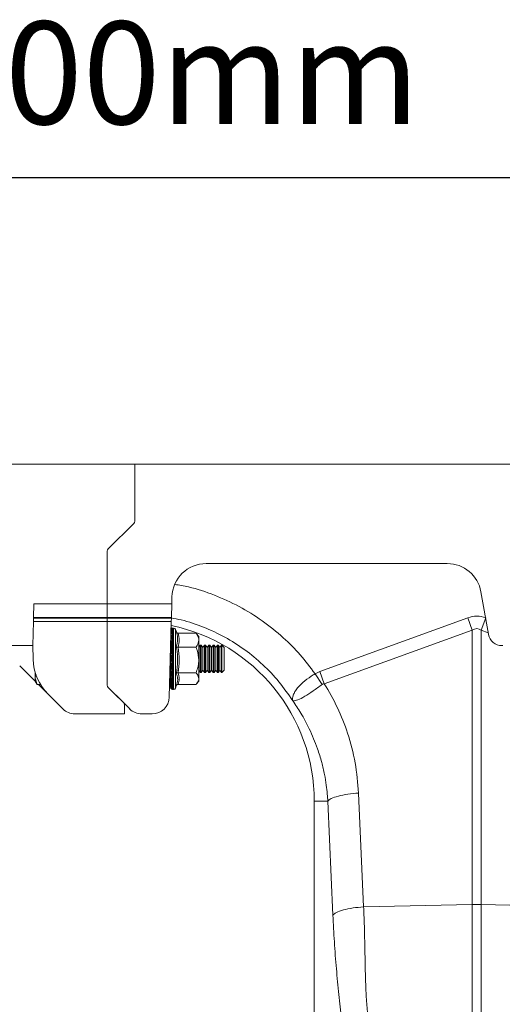
# Model space of a CAD drawing. Units: millimetres. Extents: x -1371 to 9835, y 3700 to 8062.
# Drawn here: x 7494 to 7635, y 6485 to 6773 of the extents above; entities that cross this region are included whole.
import ezdxf

# ---------------------------------------------------------------- set-up
doc = ezdxf.new("R2010")
doc.units = ezdxf.units.MM
doc.header["$PDSIZE"] = -1
doc.linetypes.add('SLD-Solid', pattern=[0])
doc.layers.add('ACO_DRAINAGE', color=7, linetype='SLD-Solid')
doc.styles.add('SLDTEXTSTYLE0', font='arial.ttf', dxfattribs={"width": 0.948})
doc.dimstyles.new('SLDDIMSTYLE0', dxfattribs={"dimtxt": 3, "dimasz": 3, "dimexe": 0, "dimexo": 0.0625, "dimgap": 0.75, "dimtad": 2, "dimlfac": 10, "dimrnd": 1e-09, "dimzin": 12, "dimdsep": 46, "dimtxsty": 'SLDTEXTSTYLE0', "dimsah": 1, "dimcen": 0.09, "dimadec": 0, "dimazin": 3, "dimtfac": 1, "dimtofl": 0, "dimtmove": 0, "dimatfit": 3, "dimfxl": 0, "dimfrac": 2, "dimtolj": 1, "dimtzin": 12, "dimarcsym": 0})

# ---------------------------------------------------------------- blocks, each defined once
blk = doc.blocks.new('ACO - 32915 32917 - FRONT')
at = {"layer": 'ACO_DRAINAGE', "linetype": 'SLD-Solid', "lineweight": 0}
for p, q in [((1037.24, 582.23), (678.16, 582.23)), ((1037.24, 582.23), (1037.24, 565.64)), ((1331.89, 582.23), (1037.24, 582.23)), ((1029.53, 557.52), (1036.95, 564.94)), ((1029.24, 541.46), (1029.24, 556.82)), ((1058.13, 553.23), (1128.62, 553.23)), ((1138.47, 544.97), (1140.66, 532.54)), ((1007.67, 537.49), (1007.77, 541.46)), ((1007.77, 541.46), (1029.24, 541.46)), ((1029.24, 541.46), (1029.24, 537.49)), ((1029.24, 541.46), (1048.08, 541.46)), ((1048.08, 541.46), (1047.98, 537.49)), ((1048.08, 541.46), (1048.14, 543.49)), ((1007.45, 529.23), (1007.63, 536.26)), ((1007.63, 536.26), (1007.66, 537.23)), ((1029.24, 536.26), (1007.63, 536.26)), ((1007.66, 537.23), (1007.67, 537.49)), ((1007.66, 537.23), (1029.24, 537.23)), ((1007.67, 537.49), (1029.24, 537.49)), ((1029.24, 537.49), (1029.24, 537.23)), ((1029.24, 537.49), (1047.98, 537.49)), ((1029.24, 537.23), (1029.24, 536.26)), ((1047.97, 537.23), (1029.24, 537.23)), ((1029.24, 536.26), (1029.24, 517.7)), ((1029.24, 536.26), (1047.95, 536.26)), ((1047.95, 536.26), (1047.37, 514.16)), ((1047.97, 537.23), (1047.95, 536.26)), ((1047.98, 537.49), (1047.97, 537.23)), ((1091.36, 521.72), (1134.63, 537.36)), ((1135.93, 533.75), (1134.63, 537.36)), ((1138.55, 533.75), (1139.85, 537.36)), ((1047.85, 532.46), (1047.91, 532.46)), ((1047.87, 533.41), (1047.9, 533.41)), ((1047.96, 533.74), (1047.97, 533.8)), ((1047.97, 534.23), (1047.97, 534.2)), ((1047.97, 534.12), (1047.97, 533.72)), ((1047.97, 533.47), (1047.97, 532.66)), ((1048.59, 534.34), (1048.28, 534.34)), ((1048.28, 534.34), (1048.28, 534.31)), ((1048.28, 534.31), (1048.28, 534.23)), ((1048.28, 534.23), (1048.28, 533.82)), ((1048.28, 533.82), (1048.28, 533.56)), ((1048.28, 533.56), (1048.28, 532.75)), ((1048.28, 532.75), (1048.28, 532.34)), ((1048.59, 534.34), (1048.59, 516.44)), ((1049.42, 533.24), (1049.17, 533.93)), ((1049.17, 533.93), (1049.17, 516.85)), ((1049.41, 533.27), (1049.49, 533.04)), ((1049.91, 532.88), (1055.17, 532.88)), ((1055.17, 532.88), (1055.33, 532.67)), ((1055.97, 531.89), (1055.34, 532.68)), ((1135.93, 533.75), (1092.67, 518.1)), ((1135.93, 453.56), (1135.93, 533.75)), ((1138.55, 533.75), (1138.55, 453.56)), ((1140.57, 533.02), (1138.55, 533.75)), ((1047.97, 530.06), (1047.76, 529.19)), ((1047.79, 530.41), (1047.85, 530.41)), ((1047.81, 531.01), (1047.92, 531.01)), ((1047.96, 531.4), (1047.96, 531.39)), ((1047.96, 531.4), (1047.97, 531.4)), ((1047.96, 531.39), (1047.97, 531.37)), ((1047.96, 529.6), (1047.96, 529.55)), ((1047.96, 529.6), (1047.97, 529.6)), ((1047.96, 529.55), (1047.97, 529.5)), ((1047.97, 532.26), (1047.97, 531.11)), ((1047.97, 530.58), (1047.97, 529.17)), ((1048.28, 532.34), (1048.28, 531.18)), ((1048.28, 531.18), (1048.28, 530.65)), ((1048.28, 530.65), (1048.28, 529.22)), ((1055.97, 531.89), (1055.97, 530.83)), ((1055.97, 530.83), (1055.97, 525.02)), ((1007.45, 529.23), (989.49, 529.23)), ((1007.55, 525.27), (1007.45, 529.23)), ((1047.74, 527.06), (1047.89, 527.06)), ((1047.75, 528.93), (1047.86, 528.93)), ((1047.76, 529.19), (1047.92, 529.19)), ((1047.97, 527.98), (1047.76, 527.11)), ((1047.76, 527.11), (1047.92, 527.11)), ((1047.96, 527.52), (1047.96, 527.42)), ((1047.96, 527.52), (1047.97, 527.52)), ((1047.96, 527.42), (1047.97, 527.34)), ((1047.97, 528.56), (1047.97, 529.17)), ((1047.97, 528.56), (1047.97, 526.97)), ((1048.28, 529.22), (1048.28, 528.59)), ((1048.28, 528.59), (1048.28, 526.99)), ((1048.28, 526.99), (1048.28, 526.32)), ((1049.91, 528.77), (1055.17, 528.77)), ((1056.41, 529.39), (1055.97, 528.76)), ((1056.7, 529.39), (1056.41, 529.39)), ((1056.41, 521.39), (1056.41, 529.39)), ((1057.18, 528.7), (1056.7, 529.39)), ((1056.7, 521.39), (1056.7, 529.39)), ((1057.66, 529.39), (1057.18, 528.7)), ((1057.18, 522.08), (1057.18, 528.7)), ((1057.95, 529.39), (1057.66, 529.39)), ((1057.66, 521.39), (1057.66, 529.39)), ((1058.43, 528.7), (1057.95, 529.39)), ((1057.95, 521.39), (1057.95, 529.39)), ((1058.91, 529.39), (1058.43, 528.7)), ((1058.43, 522.08), (1058.43, 528.7)), ((1059.2, 529.39), (1058.91, 529.39)), ((1058.91, 521.39), (1058.91, 529.39)), ((1059.68, 528.7), (1059.2, 529.39)), ((1059.2, 521.39), (1059.2, 529.39)), ((1060.16, 529.39), (1059.68, 528.7)), ((1059.68, 522.08), (1059.68, 528.7)), ((1060.45, 529.39), (1060.16, 529.39)), ((1060.16, 521.39), (1060.16, 529.39)), ((1060.93, 528.7), (1060.45, 529.39)), ((1060.45, 521.39), (1060.45, 529.39)), ((1061.41, 529.39), (1060.93, 528.7)), ((1060.93, 522.08), (1060.93, 528.7)), ((1061.7, 529.39), (1061.41, 529.39)), ((1061.41, 521.39), (1061.41, 529.39)), ((1062.18, 528.7), (1061.7, 529.39)), ((1061.7, 521.39), (1061.7, 529.39)), ((1062.66, 529.39), (1062.18, 528.7)), ((1062.18, 522.08), (1062.18, 528.7)), ((1062.74, 529.39), (1062.66, 529.39)), ((1062.66, 521.39), (1062.66, 529.39)), ((1063.43, 528.7), (1062.74, 529.39)), ((1062.74, 525.39), (1062.74, 529.39)), ((1063.43, 525.39), (1063.43, 528.7)), ((1144.6, 529.23), (1144.81, 529.23)), ((1047.66, 521.39), (1047.66, 525.45)), ((1047.97, 525.73), (1047.76, 524.91)), ((1047.76, 524.91), (1047.92, 524.91)), ((1047.96, 525.28), (1047.96, 525.16)), ((1047.96, 525.28), (1047.97, 525.28)), ((1047.96, 525.16), (1047.97, 525.05)), ((1047.97, 526.31), (1047.97, 524.67)), ((1047.97, 524), (1047.97, 522.41)), ((1048.28, 526.32), (1048.28, 524.66)), ((1048.28, 524.66), (1048.28, 523.99)), ((1048.28, 523.99), (1048.28, 522.38)), ((1055.97, 525.02), (1055.97, 519.59)), ((1062.74, 521.39), (1062.74, 525.39)), ((1063.43, 522.08), (1063.43, 525.39)), ((1008.16, 518.84), (1003.63, 523.37)), ((1008.13, 521.53), (1008.13, 519.76)), ((1047.56, 521.54), (1047.66, 521.39)), ((1047.97, 523.46), (1047.76, 522.74)), ((1047.76, 522.74), (1047.92, 522.74)), ((1047.97, 521.31), (1047.76, 520.75)), ((1047.96, 523.06), (1047.96, 522.91)), ((1047.96, 523.06), (1047.97, 523.06)), ((1047.96, 522.91), (1047.97, 522.79)), ((1047.96, 521), (1047.97, 521)), ((1047.96, 521), (1047.96, 520.84)), ((1047.97, 521.79), (1047.97, 520.36)), ((1048.28, 522.38), (1048.28, 521.75)), ((1048.28, 521.75), (1048.28, 520.3)), ((1049.62, 521.99), (1049.68, 522.08)), ((1049.68, 522.08), (1049.74, 521.99)), ((1049.91, 521.27), (1055.17, 521.27)), ((1055.97, 522.02), (1056.41, 521.39)), ((1056.41, 521.39), (1056.7, 521.39)), ((1056.7, 521.39), (1057.18, 522.08)), ((1057.18, 522.08), (1057.66, 521.39)), ((1057.66, 521.39), (1057.95, 521.39)), ((1057.95, 521.39), (1058.43, 522.08)), ((1058.43, 522.08), (1058.91, 521.39)), ((1058.91, 521.39), (1059.2, 521.39)), ((1059.2, 521.39), (1059.68, 522.08)), ((1059.68, 522.08), (1060.16, 521.39)), ((1060.16, 521.39), (1060.45, 521.39)), ((1060.45, 521.39), (1060.93, 522.08)), ((1060.93, 522.08), (1061.41, 521.39)), ((1061.41, 521.39), (1061.7, 521.39)), ((1061.7, 521.39), (1062.18, 522.08)), ((1062.18, 522.08), (1062.66, 521.39)), ((1062.66, 521.39), (1062.74, 521.39)), ((1062.74, 521.39), (1063.43, 522.08)), ((1089.98, 521.02), (1091.36, 521.72)), ((1092.07, 517.89), (1089.98, 521.02)), ((1092.67, 518.1), (1091.36, 521.72)), ((1008.71, 517.89), (1008.13, 519.76)), ((1008.13, 519.76), (1008.13, 518.89)), ((1008.13, 518.89), (1008.71, 517.89)), ((1047.76, 520.75), (1047.92, 520.75)), ((1047.97, 519.45), (1047.76, 519.08)), ((1047.76, 519.08), (1047.92, 519.08)), ((1047.96, 520.84), (1047.97, 520.7)), ((1047.96, 519.23), (1047.96, 519.07)), ((1047.96, 519.23), (1047.97, 519.23)), ((1047.96, 519.07), (1047.97, 518.93)), ((1047.97, 519.82), (1047.97, 518.65)), ((1047.97, 518.23), (1047.97, 517.4)), ((1048.28, 520.3), (1048.28, 519.75)), ((1048.28, 519.75), (1048.28, 518.57)), ((1048.28, 518.57), (1048.28, 518.15)), ((1048.28, 518.15), (1048.28, 517.3)), ((1055.34, 518.1), (1055.97, 518.89)), ((1055.97, 519.59), (1055.97, 518.89)), ((1009.72, 517.89), (1008.71, 517.89)), ((1011.94, 515.06), (1009.12, 517.89)), ((1029.53, 517), (1033.95, 512.58)), ((1035.78, 510.76), (1029.53, 517)), ((1047.97, 517.99), (1047.76, 517.84)), ((1047.76, 517.84), (1047.92, 517.84)), ((1047.76, 517.12), (1047.83, 517.2)), ((1047.97, 517.03), (1047.76, 517.12)), ((1047.97, 516.65), (1047.88, 516.78)), ((1047.96, 517.88), (1047.96, 517.73)), ((1047.96, 517.88), (1047.97, 517.88)), ((1047.96, 517.73), (1047.97, 517.6)), ((1047.96, 517.04), (1047.96, 516.92)), ((1047.96, 516.92), (1047.97, 516.81)), ((1047.96, 516.68), (1047.97, 516.59)), ((1047.97, 516.76), (1047.97, 516.69)), ((1048.28, 517.3), (1048.28, 517.03)), ((1048.28, 517.03), (1048.28, 516.59)), ((1048.28, 516.59), (1048.28, 516.49)), ((1048.28, 516.49), (1048.28, 516.44)), ((1048.28, 516.44), (1048.59, 516.44)), ((1049.17, 516.85), (1049.5, 517.74)), ((1049.91, 517.9), (1055.17, 517.9)), ((1016.25, 510.76), (1011.94, 515.06)), ((1034.24, 511.88), (1034.24, 509.29)), ((1019.78, 509.29), (1034.24, 509.29)), ((1042.37, 509.29), (1039.31, 509.29)), ((1089.74, 483.73), (1089.74, 394.22)), ((1093.7, 483.73), (1089.74, 483.73)), ((1095.18, 450.48), (1093.7, 483.73)), ((1102.67, 486.14), (1104.16, 452.89)), ((1104.16, 452.89), (1135.93, 453.56)), ((1135.93, 388.68), (1135.93, 453.56)), ((1138.55, 453.56), (1138.55, 388.68)), ((1170.32, 452.89), (1138.55, 453.56))]:
    blk.add_line(p, q, dxfattribs=at)
for centre, radius, start, end in [((1036.24, 565.64), 1, 315, 0), ((1030.24, 556.82), 1, 135, 180), ((1058.13, 543.23), 10, 90, 178.5), ((1128.62, 543.23), 10, 10, 90), ((1037.24, 483.73), 52.5, 0, 78.2661), ((1048.28, 533.84), 0.5, 90, 128.1253), ((1048.28, 533.81), 0.501, 89.9897, 128.0172), ((1048.28, 533.73), 0.504, 89.9621, 127.7214), ((1048.28, 533.3), 0.52, 89.8307, 126.2137), ((1048.28, 533.03), 0.531, 89.7577, 125.2709), ((1048.28, 532.18), 0.572, 89.5607, 122.1623), ((1048.59, 533.72), 0.619, 20, 90), ((1144.6, 533.23), 4, 190, 270), ((1048.28, 531.75), 0.596, 89.4846, 120.5637), ((1048.27, 530.49), 0.69, 89.3464, 115.8562), ((1048.27, 529.9), 0.748, 89.3213, 113.622), ((1048.27, 528.22), 0.993, 89.3617, 107.4458), ((1048.27, 527.42), 1.17, 89.4232, 104.6737), ((1048.27, 524.7), 2.29, 89.6727, 97.4058), ((1022.55, 525.67), 15, 181.5, 225), ((1048.27, 522.39), 3.93, 89.8048, 94.31), ((1048.27, 529.65), 4.99, 266.6097, 270.1543), ((1048.27, 526.6), 2.61, 263.5005, 270.2897), ((1048.27, 523.62), 1.24, 256.1649, 270.554), ((1048.27, 522.78), 1.04, 253.3576, 270.6228), ((1048.27, 521.07), 0.769, 247.0664, 270.682), ((1048.27, 520.46), 0.705, 244.7848, 270.6631), ((1048.27, 519.17), 0.605, 239.94, 270.5364), ((1048.28, 518.73), 0.578, 238.2903, 270.4624), ((1030.24, 517.7), 1, 180, 225), ((1048.28, 517.83), 0.534, 235.0395, 270.2652), ((1048.28, 517.56), 0.523, 234.046, 270.1899), ((1048.28, 517.09), 0.505, 232.3978, 270.0492), ((1048.28, 516.99), 0.502, 232.0525, 270.0167), ((1048.28, 516.94), 0.5, 231.8747, 270), ((1048.59, 517.06), 0.619, 270, 340), ((1033.24, 511.88), 1, 0, 45), ((1042.37, 514.29), 5, 270, 358.5), ((1019.78, 514.29), 5, 225, 270), ((1039.31, 514.29), 5, 225, 270), ((1137.24, 391.7), 61.87, 88.7893, 91.2107)]:
    blk.add_arc(centre, radius, start, end, dxfattribs=at)
for centre, major_axis, ratio, start_param, end_param in [((1137.24, 413.83), (0, -124.01), 0.241922, 3.054326, 3.228859), ((1137.24, 413.83), (0, 120.38), 0.124607, 6.195919, 6.370452), ((1048.07, 532.8), (0.23, 2.4), 0.009767, 3.142511, 3.870793), ((1047.79, 530.01), (0.32, 3.43), 0.009767, 5.011793, 5.132435), ((1047.79, 529.07), (0.3, 3.43), 0.033588, 4.752043, 4.872685), ((1047.95, 529.46), (0.21, 2.4), 0.033588, 1.793056, 3.349244), ((1047.95, 527.3), (0.18, 2.4), 0.055216, 1.656258, 3.088713), ((1048.07, 531.33), (0.21, 2.4), 0.033588, 3.14456, 3.611043), ((1048.07, 529.46), (0.18, 2.4), 0.055216, 3.145829, 3.350513), ((1047.79, 527.87), (0.26, 3.43), 0.055216, 4.491512, 4.612155), ((1047.95, 525.02), (0.14, 2.4), 0.073184, 1.619608, 2.827056), ((1047.79, 526.51), (0.21, 3.43), 0.073184, 4.229855, 4.350497), ((1047.95, 522.76), (0.09, 2.4), 0.086216, 1.531525, 2.56422), ((1047.95, 520.68), (0.04, 2.4), 0.093339, 1.376072, 2.300474), ((1047.79, 525.08), (0.13, 3.43), 0.086216, 3.967019, 4.087661), ((1047.79, 523.66), (0.05, 3.43), 0.093339, 3.703272, 3.823915), ((1047.95, 517.49), (-0.22, 2.4), 0.025151, 0.172661, 0.327303), ((1047.95, 518.92), (-0.02, 2.4), 0.094004, 1.270343, 2.036345), ((1047.95, 518.12), (-0.06, 2.4), 0.091491, 1.219976, 1.365744), ((1047.95, 516.76), (-0.2, 2.4), 0.047747, 0.432857, 0.578625), ((1047.95, 517.6), (-0.08, 2.4), 0.088157, 1.097264, 1.772472), ((1047.95, 516.63), (-0.16, 2.4), 0.067197, 0.698255, 0.839852), ((1047.95, 516.82), (-0.13, 2.4), 0.076254, 0.916058, 1.509421), ((1047.95, 517.09), (-0.11, 2.4), 0.082144, 0.982206, 1.063936), ((1047.79, 522.36), (-0.03, 3.43), 0.094004, 3.439144, 3.559786), ((1047.79, 521.27), (-0.12, 3.43), 0.088157, 3.175271, 3.295914)]:
    blk.add_ellipse(centre, major_axis=major_axis, ratio=ratio, start_param=start_param, end_param=end_param, dxfattribs=at)
for points, knots in [([(1048.93, 547.13), (1050.28, 546.91), (1054.24, 546.24), (1060.58, 544.1), (1067.82, 540.82), (1074.59, 536.63), (1080.55, 531.83), (1085.75, 526.63), (1088.57, 522.89), (1089.98, 521.02)], [0, 0, 0, 0, 0.082313, 0.241366, 0.400405, 0.559363, 0.718496, 0.859255, 1, 1, 1, 1]), ([(1083.44, 513.11), (1082.14, 515), (1079.54, 518.77), (1074.78, 523.76), (1069.48, 528.15), (1063.66, 531.85), (1057.42, 534.74), (1052.12, 536.59), (1048.87, 537.15), (1047.88, 537.32)], [0, 0, 0, 0, 0.155307, 0.310613, 0.46592, 0.621226, 0.776533, 0.931839, 1, 1, 1, 1]), ([(1049.41, 528.94), (1049.46, 529.11), (1049.74, 529.97), (1049.92, 531.42), (1049.57, 532.7), (1049.41, 533.27)], [0, 0, 0, 0, 0.120964, 0.606826, 1, 1, 1, 1]), ([(1049.41, 533.27), (1049.41, 533.27), (1049.43, 533.22), (1049.48, 533.11), (1049.6, 532.99), (1049.75, 532.9), (1049.85, 532.89), (1049.91, 532.88)], [0, 0, 0, 0, 0.006853, 0.267585, 0.528633, 0.763832, 1, 1, 1, 1]), ([(1049.91, 532.88), (1050.08, 532.21), (1050.42, 530.84), (1050.08, 529.46), (1049.91, 528.77)], [0, 0, 0, 0, 0.49217, 1, 1, 1, 1]), ([(1055.97, 530.83), (1055.97, 530.92), (1055.95, 531.57), (1055.61, 532.26), (1055.21, 532.84), (1055.17, 532.88)], [0, 0, 0, 0, 0.127944, 0.927356, 1, 1, 1, 1]), ([(1047.76, 527.11), (1047.8, 527.55), (1047.87, 528.4), (1047.93, 529.17), (1047.96, 529.55)], [0, 0, 0, 0, 0.511309, 1, 1, 1, 1]), ([(1055.17, 528.77), (1055.29, 528.94), (1055.75, 529.6), (1055.88, 530.31), (1055.97, 530.83)], [0, 0, 0, 0, 0.263898, 1, 1, 1, 1]), ([(1047.76, 524.91), (1047.8, 525.34), (1047.87, 526.17), (1047.93, 527.01), (1047.96, 527.42)], [0, 0, 0, 0, 0.511309, 1, 1, 1, 1]), ([(1049.41, 521.06), (1049.46, 521.37), (1049.74, 522.95), (1049.92, 525.62), (1049.57, 527.91), (1049.41, 528.94)], [0, 0, 0, 0, 0.120964, 0.606826, 1, 1, 1, 1]), ([(1049.41, 528.94), (1049.41, 528.94), (1049.43, 528.92), (1049.48, 528.87), (1049.6, 528.81), (1049.75, 528.77), (1049.85, 528.77), (1049.91, 528.77)], [0, 0, 0, 0, 0.006853, 0.267585, 0.528633, 0.763832, 1, 1, 1, 1]), ([(1049.91, 528.77), (1050.08, 527.54), (1050.42, 525.04), (1050.08, 522.54), (1049.91, 521.27)], [0, 0, 0, 0, 0.49217, 1, 1, 1, 1]), ([(1055.97, 525.02), (1055.87, 526.01), (1055.74, 527.29), (1055.28, 528.49), (1055.17, 528.77)], [0, 0, 0, 0, 0.769007, 1, 1, 1, 1]), ([(1047.76, 522.74), (1047.8, 523.13), (1047.87, 523.88), (1047.93, 524.74), (1047.96, 525.16)], [0, 0, 0, 0, 0.511309, 1, 1, 1, 1]), ([(1055.17, 521.27), (1055.36, 521.8), (1055.75, 522.86), (1055.96, 524.14), (1055.97, 524.87), (1055.97, 525.02)], [0, 0, 0, 0, 0.434794, 0.879848, 1, 1, 1, 1]), ([(1047.76, 520.75), (1047.8, 521.07), (1047.87, 521.7), (1047.93, 522.52), (1047.96, 522.91)], [0, 0, 0, 0, 0.511309, 1, 1, 1, 1]), ([(1049.91, 521.27), (1049.85, 521.27), (1049.75, 521.26), (1049.6, 521.22), (1049.48, 521.15), (1049.43, 521.09), (1049.41, 521.06), (1049.41, 521.06)], [0, 0, 0, 0, 0.236168, 0.471367, 0.732415, 0.993147, 1, 1, 1, 1]), ([(1049.49, 517.74), (1049.52, 517.81), (1049.76, 518.45), (1049.92, 519.59), (1049.57, 520.6), (1049.41, 521.06)], [0, 0, 0, 0, 0.06011, 0.579607, 1, 1, 1, 1]), ([(1049.91, 521.27), (1050.08, 520.72), (1050.42, 519.59), (1050.08, 518.47), (1049.91, 517.9)], [0, 0, 0, 0, 0.49217, 1, 1, 1, 1]), ([(1055.97, 519.59), (1055.87, 520.03), (1055.74, 520.61), (1055.28, 521.15), (1055.17, 521.27)], [0, 0, 0, 0, 0.769007, 1, 1, 1, 1]), ([(1083.4, 513.17), (1083.4, 513.17), (1083.41, 513.16), (1083.41, 513.16), (1083.42, 513.17), (1083.41, 513.25), (1083.37, 513.61), (1083.42, 514.28), (1083.77, 515.27), (1084.38, 516.32), (1085.28, 517.39), (1086.68, 518.74), (1088.34, 519.98), (1089.61, 520.79), (1089.98, 521.02), (1089.98, 521.02)], [0, 0, 0, 0, 0.000982, 0.001962, 0.003769, 0.012016, 0.044643, 0.175467, 0.304825, 0.434087, 0.559204, 0.684282, 0.908263, 0.999996, 1, 1, 1, 1]), ([(1008.13, 519.76), (1008.13, 519.81), (1008.13, 520.13), (1008.28, 520.44), (1008.4, 520.71)], [0, 0, 0, 0, 0.13911, 1, 1, 1, 1]), ([(1047.76, 519.08), (1047.8, 519.32), (1047.87, 519.77), (1047.93, 520.49), (1047.96, 520.84)], [0, 0, 0, 0, 0.511309, 1, 1, 1, 1]), ([(1047.76, 517.84), (1047.8, 517.97), (1047.87, 518.22), (1047.93, 518.79), (1047.96, 519.07)], [0, 0, 0, 0, 0.511309, 1, 1, 1, 1]), ([(1055.17, 517.9), (1055.36, 518.13), (1055.75, 518.61), (1055.96, 519.19), (1055.97, 519.52), (1055.97, 519.59)], [0, 0, 0, 0, 0.434794, 0.879848, 1, 1, 1, 1]), ([(1092.67, 518.1), (1092.67, 518.1), (1092.54, 518.09), (1092.32, 518.05), (1092.14, 517.94), (1092.07, 517.89)], [0, 0, 0, 0, 0.000094, 0.610518, 1, 1, 1, 1]), ([(1092.67, 518.1), (1094.02, 515.79), (1096.71, 511.17), (1099.72, 503.39), (1101.93, 495.04), (1102.43, 489.1), (1102.67, 486.14)], [0, 0, 0, 0, 0.236696, 0.473675, 0.73711, 1, 1, 1, 1]), ([(1047.76, 516.95), (1047.8, 516.85), (1047.87, 516.66), (1047.93, 516.83), (1047.96, 516.92)], [0, 0, 0, 0, 0.511309, 1, 1, 1, 1]), ([(1047.83, 517.2), (1047.84, 517.21), (1047.89, 517.25), (1047.93, 517.53), (1047.96, 517.73)], [0, 0, 0, 0, 0.293902, 1, 1, 1, 1]), ([(1047.83, 517.02), (1047.85, 516.95), (1047.89, 516.7), (1047.93, 516.69), (1047.96, 516.68)], [0, 0, 0, 0, 0.2622852, 1, 1, 1, 1]), ([(1049.91, 517.9), (1049.85, 517.89), (1049.75, 517.88), (1049.6, 517.79), (1049.49, 517.68), (1049.44, 517.58), (1049.42, 517.54)], [0, 0, 0, 0, 0.2494915, 0.4979588, 0.7737325, 1, 1, 1, 1]), ([(1092.07, 517.89), (1091.16, 517.24), (1089.34, 515.93), (1086.84, 514.3), (1084.8, 513.28), (1083.87, 513.07), (1083.53, 513.1), (1083.48, 513.11), (1083.45, 513.11), (1083.43, 513.13), (1083.42, 513.14), (1083.41, 513.15), (1083.41, 513.15)], [0, 0, 0, 0, 0.232424, 0.466295, 0.706519, 0.957605, 0.975367, 0.98669, 0.993667, 0.997581, 0.999193, 1, 1, 1, 1]), ([(1093.7, 483.73), (1093.65, 484.43), (1093.55, 486.01), (1093.25, 488.62), (1092.73, 491.73), (1091.9, 495.3), (1090.52, 499.8), (1088.51, 504.64), (1086.03, 509.3), (1084.24, 511.93), (1083.44, 513.11)], [0, 0, 0, 0, 0.066745, 0.150082, 0.249895, 0.366042, 0.49836, 0.697625, 0.864692, 1, 1, 1, 1]), ([(1102.67, 486.14), (1101.62, 486.05), (1099.46, 485.86), (1096.66, 485.28), (1094.54, 484.54), (1093.97, 484), (1093.7, 483.73)], [0, 0, 0, 0, 0.243129, 0.5, 0.756871, 1, 1, 1, 1]), ([(1104.16, 452.89), (1103.11, 452.79), (1100.94, 452.61), (1098.15, 452.02), (1096.03, 451.29), (1095.46, 450.74), (1095.18, 450.48)], [0, 0, 0, 0, 0.243129, 0.5, 0.756871, 1, 1, 1, 1]), ([(1104.16, 452.89), (1104.23, 451.23), (1104.38, 447.66), (1104.49, 442.4), (1104.6, 437.16), (1104.69, 432.08), (1104.9, 427.12), (1105.21, 422.28), (1105.58, 419.28), (1105.76, 417.8)], [0, 0, 0, 0, 0.131555, 0.284699, 0.427391, 0.565191, 0.715043, 0.859848, 1, 1, 1, 1]), ([(1098.58, 413.14), (1098.29, 415.46), (1097.7, 420.05), (1096.9, 427.25), (1096.19, 434.76), (1095.59, 442.5), (1095.32, 447.87), (1095.18, 450.48)], [0, 0, 0, 0, 0.2026171, 0.4020678, 0.6047683, 0.8078478, 1, 1, 1, 1])]:
    blk.add_open_spline(points, degree=3, knots=knots, dxfattribs=at)
blk = doc.blocks.new('*D60')
at = {"color": 0, "linetype": 'Continuous', "lineweight": -2, "transparency": 16777216}
for p, q in [((6494.74, 6651.21), (6494.74, 6734.95)), ((6524.74, 6734.95), (8474.74, 6734.95)), ((8504.74, 6651.21), (8504.74, 6734.95))]:
    blk.add_line(p, q, dxfattribs=at)
at = {"color": 0, "linetype": 'Continuous', "transparency": 16777216}
for points in [[(6524.74, 6739.95), (6524.74, 6729.95), (6494.74, 6734.95)], [(8474.74, 6739.95), (8474.74, 6729.95), (8504.74, 6734.95)]]:
    blk.add_solid(points, dxfattribs=at)
at = {"layer": 'Defpoints', "color": 0, "linetype": 'Continuous', "transparency": 16777216}
for p in [(8504.74, 6734.95), (6494.74, 6651.15), (8504.74, 6651.15)]:
    blk.add_point(p, dxfattribs=at)
at = {"color": 0, "linetype": 'Continuous', "lineweight": 0, "transparency": 16777216, "insert": (7499.74, 6780.58), "char_height": 30, "attachment_point": 2, "style": 'SLDTEXTSTYLE0'}
blk.add_mtext('\\A1;2000mm', dxfattribs=at)
blk = doc.blocks.new('A$C1D1037AD')
at = {"layer": 'ACO_DRAINAGE'}
blk.add_blockref('ACO - 32915 32917 - FRONT', (1345.0304, 2360.6497), dxfattribs=at)
at = {"color": 7, "linetype": 'Continuous', "lineweight": 0}
dim = blk.add_linear_dim(base=(3387.2704, 3026.6752), p1=(1377.2704, 2942.8797), p2=(3387.2704, 2942.8797), text='2000mm', dimstyle='SLDDIMSTYLE0', override={"dimtxt": 30, "dimasz": 30, "dimgap": 15, "dimtad": 3}, dxfattribs=at)
dim.commit()
dim.dimension.update_dxf_attribs({"geometry": '*D60', "text_midpoint": (2382.2704, 3026.6752), "dimtype": 128, "insert": (-5117.4678, -3708.2704)})

msp = doc.modelspace()

# ---------------------------------------------------------------- block references
msp.add_blockref('A$C1D1037AD', (5145.0263, 3700.1498))

doc.saveas('drawing.dxf')
